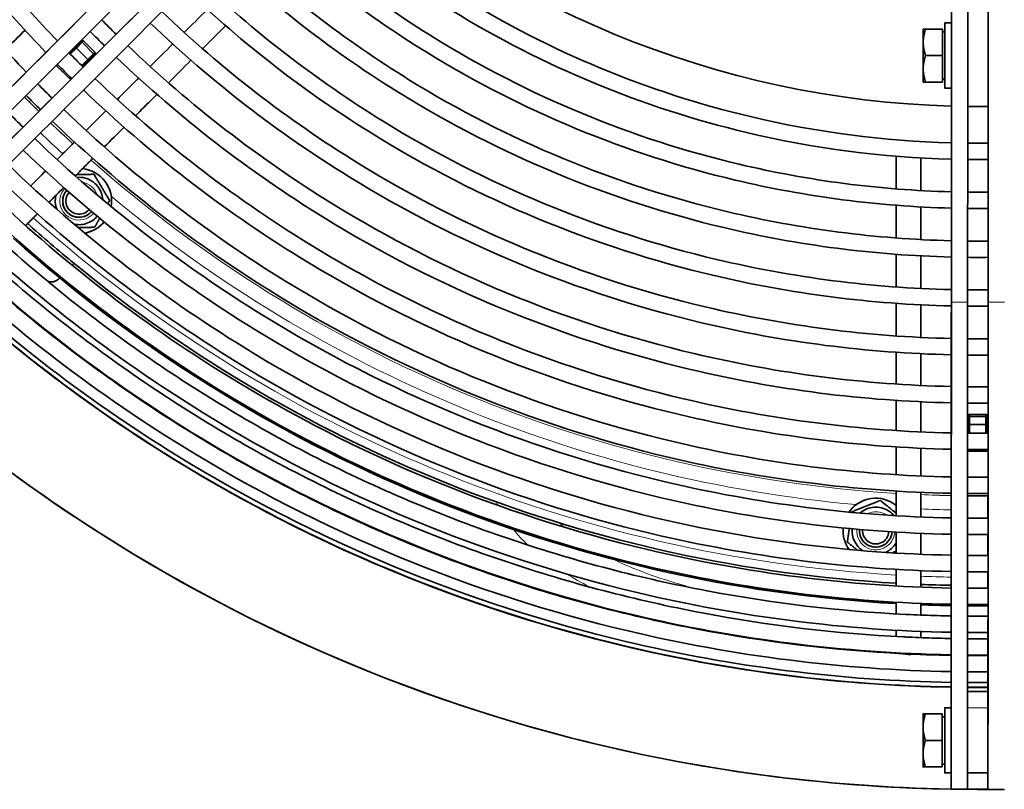
# Model space of a CAD drawing. Units: millimetres. Extents: x 701 to 1558, y -556 to 2423.
# Drawn here: x 887 to 1128, y 1600 to 1789 of the extents above; entities that cross this region are included whole.
import ezdxf

# ---------------------------------------------------------------- set-up
doc = ezdxf.new("R2010")
doc.units = ezdxf.units.MM
doc.layers.add('Widoczne (ISO)', color=1, linetype='Continuous', lineweight=35)
doc.layers.add('Widoczne wąskie (ISO)', color=3, linetype='Continuous', lineweight=9)

msp = doc.modelspace()

# ---------------------------------------------------------------- linework, layer by layer
at = {"layer": 'Widoczne (ISO)'}
for p, q in [((1115.41, 1850.61), (1115.4, 1719.96)), ((1115.41, 1788.46), (1115.41, 1850.61)), ((1119.41, 1850.49), (1119.41, 1767.96)), ((1119.41, 1767.96), (1119.42, 1850.49)), ((1124.42, 1850.49), (1124.41, 1767.96)), ((1113.21, 1786.96), (1109.09, 1786.96)), ((1113.21, 1786.96), (1113.21, 1780.46)), ((1113.21, 1786.28), (1113.81, 1786.28)), ((1113.81, 1788.46), (1115.41, 1788.46)), ((899.24, 1781.01), (902.5, 1784.27)), ((899.42, 1780.83), (902.67, 1784.09)), ((902.32, 1783.74), (900.91, 1782.32)), ((902.67, 1784.09), (902.32, 1783.74)), ((902.32, 1783.74), (902.32, 1783.74)), ((905.15, 1780.91), (902.32, 1783.74)), ((902.67, 1784.09), (902.5, 1784.27)), ((902.5, 1784.27), (905.68, 1781.08)), ((905.5, 1781.26), (902.67, 1784.09)), ((899.42, 1780.83), (900.91, 1782.32)), ((900.91, 1782.32), (903.74, 1779.49)), ((905.15, 1780.91), (905.5, 1781.26)), ((905.68, 1781.08), (905.5, 1781.26)), ((902.25, 1778), (903.74, 1779.49)), ((902.42, 1777.83), (905.68, 1781.08)), ((905.68, 1781.08), (902.42, 1777.83)), ((903.74, 1779.49), (905.15, 1780.91)), ((905.68, 1781.08), (905.68, 1781.08)), ((1113.21, 1780.46), (1109.09, 1780.46)), ((1113.21, 1780.46), (1113.21, 1773.96)), ((896.13, 1777.9), (896.41, 1778.18)), ((899.32, 1774.72), (896.13, 1777.9)), ((899.32, 1774.72), (899.6, 1775)), ((899.6, 1775), (899.32, 1774.72)), ((1113.21, 1774.65), (1113.81, 1774.65)), ((1113.21, 1773.96), (1109.09, 1773.96)), ((1113.21, 1773.96), (1109.09, 1773.96)), ((1113.21, 1773.96), (1113.21, 1773.96)), ((1113.81, 1772.46), (1115.41, 1772.46)), ((1115.4, 1757.05), (1115.41, 1772.46)), ((891.72, 1766.77), (888.19, 1770.29)), ((1119.4, 1719.96), (1119.41, 1767.96)), ((1124.41, 1767.96), (1119.41, 1767.96)), ((1119.41, 1767.96), (1124.4, 1767.96)), ((1124.4, 1756.97), (1124.41, 1767.96)), ((1124.41, 1767.96), (1124.4, 1719.96)), ((1124.4, 1767.96), (1124.41, 1767.96)), ((1124.41, 1767.96), (1124.41, 1767.96)), ((891.72, 1766.77), (887.85, 1762.9)), ((1101.9, 1747.75), (1101.9, 1755.78)), ((1107.9, 1747.35), (1107.9, 1755.36)), ((1115.4, 1745.04), (1115.4, 1757.05)), ((1124.4, 1744.97), (1124.4, 1756.97)), ((1101.9, 1735.72), (1101.9, 1743.74)), ((1107.9, 1735.33), (1107.9, 1743.34)), ((1115.4, 1733.04), (1115.4, 1745.04)), ((1124.4, 1732.97), (1124.4, 1744.97)), ((903.08, 1741.09), (903.08, 1741.09)), ((903.76, 1739.41), (903.76, 1739.41)), ((905.4, 1738.34), (905.4, 1738.34)), ((904.59, 1737.39), (904.59, 1737.39)), ((1115.4, 1721.04), (1115.4, 1733.04)), ((1101.9, 1723.68), (1101.9, 1731.71)), ((1107.9, 1723.32), (1107.9, 1731.33)), ((1124.4, 1720.97), (1124.4, 1732.97)), ((900.38, 1729.47), (899.91, 1729)), ((896.83, 1725.92), (896.56, 1725.65)), ((894.15, 1725.01), (893.89, 1725.08)), ((893.89, 1725.08), (894.15, 1725.01)), ((895.74, 1725.11), (895.74, 1725.11)), ((1115.4, 1719.96), (1115.4, 1721.04)), ((1124.4, 1719.96), (1124.4, 1720.97)), ((1119.87, 1692.45), (1119.62, 1692.45)), ((1119.62, 1692.45), (1124.12, 1692.45)), ((1119.62, 1687.83), (1119.62, 1692.45)), ((1123.87, 1692.45), (1119.87, 1692.45)), ((1119.87, 1687.83), (1119.87, 1692.45)), ((1119.87, 1692.45), (1119.87, 1691.95)), ((1119.87, 1691.95), (1119.87, 1691.95)), ((1123.87, 1691.95), (1119.87, 1691.95)), ((1119.87, 1691.95), (1119.87, 1689.95)), ((1124.12, 1692.45), (1123.87, 1692.45)), ((1123.87, 1691.95), (1123.87, 1692.45)), ((1123.87, 1689.95), (1123.87, 1691.95)), ((1124.12, 1687.83), (1124.12, 1692.45)), ((1124.12, 1692.45), (1124.12, 1687.83)), ((1124.12, 1692.45), (1124.12, 1692.45)), ((1119.87, 1687.83), (1119.87, 1689.95)), ((1119.87, 1689.95), (1123.87, 1689.95)), ((1123.87, 1687.83), (1123.87, 1689.95)), ((1119.62, 1683.45), (1119.62, 1683.83)), ((1124.12, 1683.45), (1119.62, 1683.45)), ((1124.12, 1683.45), (1124.12, 1683.83)), ((1124.12, 1683.83), (1124.12, 1683.45)), ((1093.84, 1671.28), (1093.84, 1671.28)), ((1124.37, 1672.45), (1119.4, 1672.45)), ((1124.37, 1672.45), (1124.38, 1666.97)), ((1090.98, 1668.53), (1090.98, 1668.53)), ((1094.67, 1669.26), (1094.67, 1669.26)), ((1089.9, 1661.11), (1089.9, 1661.11)), ((1124.38, 1662.97), (1124.38, 1657.84)), ((1098.39, 1660.18), (1098.39, 1660.18)), ((1124.38, 1653.84), (1124.38, 1649.78)), ((1119.4, 1645.46), (1121.88, 1645.46)), ((1121.88, 1645.46), (1121.88, 1645.78)), ((1121.88, 1645.46), (1121.88, 1645.78)), ((1121.88, 1645.46), (1121.89, 1645.46)), ((1121.89, 1645.78), (1121.89, 1645.46)), ((1121.89, 1645.46), (1124.39, 1645.46)), ((1124.38, 1645.46), (1124.38, 1645.46)), ((1124.39, 1642.93), (1124.39, 1645.46)), ((1124.38, 1637.4), (1124.38, 1638.93)), ((1115.38, 1624.46), (1115.39, 1624.46)), ((1115.38, 1621.46), (1115.38, 1624.46)), ((1124.38, 1624.46), (1119.39, 1624.46)), ((1124.38, 1624.46), (1124.39, 1624.46)), ((1113.78, 1620.46), (1115.38, 1620.46)), ((1115.38, 1620.46), (1115.38, 1621.46)), ((1124.38, 1604.46), (1124.38, 1620.46)), ((1113.18, 1618.96), (1109.06, 1618.96)), ((1113.18, 1618.96), (1113.18, 1612.46)), ((1113.18, 1618.27), (1113.78, 1618.27)), ((1113.18, 1612.46), (1109.06, 1612.46)), ((1113.18, 1612.46), (1113.18, 1605.96)), ((1113.18, 1605.96), (1109.06, 1605.96)), ((1113.18, 1605.96), (1109.06, 1605.96)), ((1113.18, 1606.64), (1113.78, 1606.64)), ((1113.18, 1605.96), (1113.18, 1605.96)), ((1113.78, 1604.46), (1115.38, 1604.46)), ((1115.38, 1603.46), (1115.38, 1604.46)), ((1115.38, 1600.46), (1115.38, 1603.46)), ((1124.38, 1604.46), (1119.39, 1604.46)), ((1124.38, 1600.46), (1124.38, 1604.46)), ((1115.39, 1600.46), (1115.38, 1600.46)), ((1119.38, 1600.46), (1115.38, 1600.46)), ((1119.38, 1600.46), (1119.39, 1600.46)), ((1119.38, 1600.46), (1119.38, 1600.46)), ((1119.38, 1600.46), (1121.88, 1600.45)), ((1119.38, 1600.46), (1119.38, 1600.46)), ((1119.38, 1600.46), (1124.38, 1600.46)), ((1121.88, 1600.45), (1124.38, 1600.45)), ((1124.38, 1600.45), (1124.38, 1600.45)), ((1124.39, 1600.46), (1124.38, 1600.46)), ((1128.38, 1600.45), (1124.38, 1600.45)), ((1128.38, 1600.45), (1128.39, 1600.46))]:
    msp.add_line(p, q, dxfattribs=at)
for centre, radius, start, end in [((901.56, 1744.79), 8, 350.0404, 83.5826), ((901.56, 1744.79), 5.81, 165.8873, 200.3928), ((901.56, 1744.79), 4, 138.5573, 319.9275), ((901.56, 1744.79), 4, 138.5537, 292.2606), ((901.56, 1744.79), 4, 138.5537, 309.4026), ((901.56, 1744.79), 3.23, 138.5418, 319.9431), ((901.56, 1744.79), 5.81, 258.0921, 292.2606), ((901.56, 1744.79), 8, 280.119, 320.1026), ((901.56, 1744.79), 5.81, 292.2707, 292.2808), ((901.56, 1744.79), 8, 280.1205, 292.2606), ((894.79, 1727.42), 2.5, 254.9964, 314.9964), ((894.79, 1727.42), 2.5, 254.9964, 292.2606), ((1096.87, 1663.88), 8, 51.0838, 145.0463), ((1096.87, 1663.88), 8, 126.7068, 145.0456), ((1096.87, 1663.88), 5.81, 112.2606, 131.7494), ((1096.87, 1663.88), 5.82, 112.2425, 112.2515), ((1096.87, 1663.88), 8, 174.9704, 214.9774), ((1096.87, 1663.88), 8, 174.971, 214.9782), ((1096.87, 1663.88), 5.81, 175.1244, 237.1335), ((1096.87, 1663.88), 4, 175.2233, 301.743), ((1096.87, 1663.88), 4, 175.2233, 292.2606), ((1096.87, 1663.88), 4, 175.2266, 356.2623), ((1096.87, 1663.88), 3.23, 175.25, 356.2389), ((1096.87, 1663.88), 4, 292.2767, 292.2797)]:
    msp.add_arc(centre, radius, start, end, dxfattribs=at)
for centre, major_axis, ratio, start_param, end_param in [((1121.92, 2000.46), (168.92, -159.75), 1, 4.712389, 5.441862), ((1121.92, 2000.46), (168.92, -159.75), 1, 4.712389, 5.441862), ((918.96, 1806.72), (-84.5, -84.49), 0.000043, 0.000102, 1.570898), ((918.96, 1806.72), (-67.53, -67.52), 0.000043, 0.000102, 1.570898), ((921.79, 1803.89), (-84.5, -84.49), 0.000043, 0.000102, 1.570898), ((925.32, 1800.36), (-84.5, -84.49), 0.000043, 0.000102, 1.570898), ((925.32, 1800.36), (-67.53, -67.52), 0.000043, 0.000102, 1.570898), ((928.15, 1797.53), (-84.5, -84.49), 0.000043, 0.000102, 1.570898), ((1113.81, 1780.46), (0, -8), 0.000102, 5.52615, 10.181814), ((1108.51, 1780.46), (0, 6.5), 0.000102, 0.000042, 1.047239), ((1108.51, 1780.46), (0, 6.5), 0.000102, 5.23603, 6.283227), ((1113.81, 1780.46), (0, 5.81), 0.000102, 3.141592, 6.283185), ((1115.41, 1780.46), (0, 8), 0.000102, 3.141593, 6.283185), ((1108.51, 1780.46), (0, -6.5), 0.000102, 4.188827, 5.236025), ((1108.51, 1780.46), (0, 6.5), 0.000102, 4.188827, 5.236025), ((1108.51, 1780.46), (0, -6.5), 0.000102, 5.23603, 6.283227), ((1108.51, 1780.46), (0, -6.5), 0.000102, 0.000042, 1.047239), ((1121.89, 2000.45), (261.22, -232.95), 1, 4.712389, 4.755354), ((1121.91, 2000.46), (-20.01, -354.44), 1, 5.610511, 6.283185), ((1121.9, 2000.45), (-20.01, -354.44), 1, 5.610504, 6.283185), ((1121.9, 2000.46), (-6.52, -374.94), 1, 5.532451, 6.283185), ((1121.89, 2000.45), (270.98, -221.52), 1, 4.712389, 5.340515), ((1115.39, 1719.96), (-0.01, -95.5), 0.000102, 0.000042, 1.570838), ((1115.39, 1719.96), (-0.01, -119.5), 0.000102, 0.000042, 1.570838), ((1119.39, 1719.96), (-0.01, -119.5), 0.000102, 0.000042, 1.570838), ((1124.39, 1719.96), (-0.01, -95.5), 0.000102, 0.000042, 1.570838), ((1124.39, 1719.96), (-0.01, -119.5), 0.000102, 0.000042, 1.570838), ((1121.9, 2000.46), (-6.52, -399.95), 1, 5.530294, 6.283185), ((1121.89, 2000.45), (-14, -349.72), 1, 0, 0.021442), ((1121.89, 2000.45), (2.49, -349.99), 1, 0, 0.000046), ((1121.91, 2000.46), (-6.51, -354.94), 1, 6.262046, 6.283185), ((1121.9, 2000.45), (-6.51, -354.94), 1, 6.262046, 6.283185), ((1121.91, 2000.46), (-0.03, -355), 1, 6.276186, 6.283185), ((1121.9, 2000.45), (-1.14, -355), 1, 6.279334, 6.283185), ((1121.91, 2000.46), (2.49, -354.99), 1, 6.276127, 6.283185), ((1121.9, 2000.45), (2.49, -354.99), 1, 6.279251, 6.283185), ((1124.38, 1636.46), (0, 4), 0.000102, 3.794086, 3.843253), ((1124.38, 1628.46), (0, -4), 0.000102, 5.557284, 6.272465), ((1121.9, 2000.46), (2.48, -374.99), 1, 6.283171, 6.283185), ((1124.38, 1620.46), (0, 4), 0.000102, 4.712431, 6.283185), ((1113.78, 1612.46), (0, -8), 0.000102, 5.52615, 10.181814), ((1115.38, 1612.46), (0, 8), 0.000102, 3.141592, 6.283185), ((1108.48, 1612.46), (0, 6.5), 0.000102, 5.23603, 6.283227), ((1108.48, 1612.46), (0, 6.5), 0.000102, 0.000042, 1.047239), ((1113.78, 1612.46), (0, 5.81), 0.000102, 3.141593, 6.283186), ((1108.48, 1612.46), (0, 6.5), 0.000102, 4.188827, 5.236025), ((1108.48, 1612.46), (0, -6.5), 0.000102, 4.188827, 5.236025), ((1108.48, 1612.46), (0, -6.5), 0.000102, 5.23603, 6.283227), ((1108.48, 1612.46), (0, -6.5), 0.000102, 0.000042, 1.047239)]:
    msp.add_ellipse(centre, major_axis=major_axis, ratio=ratio, start_param=start_param, end_param=end_param, dxfattribs=at)
for points, knots in [([(888.64, 1776.41), (883.6, 1781.66), (878.73, 1787.08), (851.89, 1819.09), (834, 1849.1), (808.55, 1913.24), (801, 1947.36), (798.77, 1985.86), (798.62, 1989.92), (798.54, 1993.98)], [4.7324858, 4.7324858, 4.7324858, 4.7324858, 4.8, 4.8, 5.12, 5.12, 5.44, 5.44, 5.4776903, 5.4776903, 5.4776903, 5.4776903]), ([(893.46, 1781.22), (888.56, 1786.33), (883.82, 1791.6), (857.58, 1822.91), (840.06, 1852.29), (815.14, 1915.08), (807.75, 1948.47), (805.58, 1986.12), (805.43, 1990.05), (805.35, 1993.98)], [4.7329182, 4.7329182, 4.7329182, 4.7329182, 4.8, 4.8, 5.12, 5.12, 5.44, 5.44, 5.4772579, 5.4772579, 5.4772579, 5.4772579]), ([(896.29, 1784.05), (891.47, 1789.07), (886.81, 1794.26), (860.92, 1825.15), (843.62, 1854.16), (819.02, 1916.15), (811.72, 1949.13), (809.58, 1986.27), (809.43, 1990.13), (809.35, 1993.98)], [4.7331807, 4.7331807, 4.7331807, 4.7331807, 4.8, 4.8, 5.12, 5.12, 5.44, 5.44, 5.4769954, 5.4769954, 5.4769954, 5.4769954]), ([(1115.4, 1759.05), (1098.82, 1759.5), (1082.28, 1761.66), (1041.08, 1771.44), (1016.98, 1781.43), (980.98, 1803.65), (967.81, 1813.79), (955.8, 1825.17)], [3.9539083, 3.9539083, 3.9539083, 3.9539083, 4.16, 4.16, 4.48, 4.48, 4.685466, 4.685466, 4.685466, 4.685466]), ([(1115.4, 1755.05), (1098.51, 1755.5), (1081.66, 1757.7), (1039.74, 1767.65), (1015.24, 1777.81), (978.62, 1800.41), (965.2, 1810.75), (952.97, 1822.34)], [3.9534697, 3.9534697, 3.9534697, 3.9534697, 4.16, 4.16, 4.48, 4.48, 4.6859048, 4.6859048, 4.6859048, 4.6859048]), ([(1115.4, 1747.04), (1097.89, 1747.5), (1080.42, 1749.77), (1037.06, 1760.06), (1011.76, 1770.55), (973.89, 1793.93), (959.98, 1804.65), (947.31, 1816.68)], [3.9526338, 3.9526338, 3.9526338, 3.9526338, 4.16, 4.16, 4.48, 4.48, 4.6867408, 4.6867408, 4.6867408, 4.6867408]), ([(1115.4, 1743.04), (1097.58, 1743.49), (1079.8, 1745.8), (1035.72, 1756.27), (1010.03, 1766.92), (971.53, 1790.69), (957.37, 1801.6), (944.48, 1813.85)], [3.9522354, 3.9522354, 3.9522354, 3.9522354, 4.16, 4.16, 4.48, 4.48, 4.6871393, 4.6871393, 4.6871393, 4.6871393]), ([(1115.4, 1735.04), (1096.95, 1735.49), (1078.55, 1737.88), (1033.04, 1748.68), (1006.55, 1759.67), (966.8, 1784.21), (952.15, 1795.51), (938.82, 1808.2)], [3.9514746, 3.9514746, 3.9514746, 3.9514746, 4.16, 4.16, 4.48, 4.48, 4.6879002, 4.6879002, 4.6879002, 4.6879002]), ([(1115.4, 1731.04), (1096.64, 1731.49), (1077.93, 1733.91), (1031.7, 1744.89), (1004.81, 1756.04), (964.43, 1780.97), (949.54, 1792.46), (935.99, 1805.37)], [3.9511111, 3.9511111, 3.9511111, 3.9511111, 4.16, 4.16, 4.48, 4.48, 4.6882638, 4.6882638, 4.6882638, 4.6882638]), ([(1115.4, 1723.04), (1096.02, 1723.49), (1076.69, 1725.99), (1029.03, 1737.3), (1001.34, 1748.78), (959.7, 1774.49), (944.32, 1786.36), (930.34, 1799.71)], [3.9504156, 3.9504156, 3.9504156, 3.9504156, 4.16, 4.16, 4.48, 4.48, 4.6889594, 4.6889594, 4.6889594, 4.6889594]), ([(1115.4, 1719.04), (1095.71, 1719.49), (1076.07, 1722.02), (1027.69, 1733.51), (999.6, 1745.16), (957.34, 1771.24), (941.71, 1783.32), (927.51, 1796.88)], [3.9500827, 3.9500827, 3.9500827, 3.9500827, 4.16, 4.16, 4.48, 4.48, 4.6892924, 4.6892924, 4.6892924, 4.6892924]), ([(1115.4, 1711.06), (1095.09, 1711.52), (1074.83, 1714.12), (1025.02, 1725.94), (996.13, 1737.92), (952.62, 1764.78), (936.51, 1777.24), (921.87, 1791.24)], [3.9494463, 3.9494463, 3.9494463, 3.9494463, 4.16, 4.16, 4.48, 4.48, 4.6899288, 4.6899288, 4.6899288, 4.6899288]), ([(1115.4, 1707.06), (1094.78, 1707.52), (1074.21, 1710.16), (1023.68, 1722.15), (994.39, 1734.29), (950.26, 1761.54), (933.9, 1774.19), (919.04, 1788.41)], [3.9491403, 3.9491403, 3.9491403, 3.9491403, 4.16, 4.16, 4.48, 4.48, 4.690235, 4.690235, 4.690235, 4.690235]), ([(1115.4, 1699.28), (1094.17, 1699.74), (1073, 1702.45), (1021.07, 1714.78), (991.01, 1727.24), (945.66, 1755.24), (928.82, 1768.27), (913.53, 1782.91)], [3.9485681, 3.9485681, 3.9485681, 3.9485681, 4.16, 4.16, 4.48, 4.48, 4.6908069, 4.6908069, 4.6908069, 4.6908069]), ([(1115.4, 1695.28), (1093.86, 1695.74), (1072.38, 1698.49), (1019.74, 1710.98), (989.27, 1723.61), (943.29, 1752), (926.21, 1765.22), (910.7, 1780.08)], [3.9482856, 3.9482856, 3.9482856, 3.9482856, 4.16, 4.16, 4.48, 4.48, 4.6910899, 4.6910899, 4.6910899, 4.6910899]), ([(1115.4, 1687.89), (1093.29, 1688.35), (1071.23, 1691.17), (1017.26, 1703.98), (986.06, 1716.91), (938.92, 1746.01), (921.39, 1759.59), (905.48, 1774.86)], [3.9477819, 3.9477819, 3.9477819, 3.9477819, 4.16, 4.16, 4.48, 4.48, 4.6915929, 4.6915929, 4.6915929, 4.6915929]), ([(910.96, 1769.73), (912.25, 1771.02), (913.55, 1772.32), (915.3, 1774.08), (915.74, 1774.51), (916.19, 1774.96)], [10.6060625, 10.6060625, 10.6060625, 10.6060625, 11.1930891, 11.1930891, 11.3880842, 11.3880842, 11.3880842, 11.3880842]), ([(1115.4, 1683.89), (1092.98, 1684.35), (1070.61, 1687.2), (1015.92, 1700.18), (984.33, 1713.29), (936.56, 1742.77), (918.78, 1756.54), (902.65, 1772.03)], [3.9475197, 3.9475197, 3.9475197, 3.9475197, 4.16, 4.16, 4.48, 4.48, 4.6918558, 4.6918558, 4.6918558, 4.6918558]), ([(920.66, 1770.95), (920.32, 1770.61), (919.99, 1770.27), (918.23, 1768.51), (916.82, 1767.11), (915.43, 1765.72)], [2.5342926, 2.5342926, 2.5342926, 2.5342926, 2.6843535, 2.6843535, 3.3159654, 3.3159654, 3.3159654, 3.3159654]), ([(1115.4, 1677.08), (1092.45, 1677.54), (1069.55, 1680.46), (1013.64, 1693.73), (981.37, 1707.11), (932.53, 1737.26), (914.34, 1751.35), (897.83, 1767.21)], [3.9470869, 3.9470869, 3.9470869, 3.9470869, 4.16, 4.16, 4.48, 4.48, 4.6922877, 4.6922877, 4.6922877, 4.6922877]), ([(1115.4, 1673.08), (1092.14, 1673.54), (1068.93, 1676.49), (1012.31, 1689.93), (979.63, 1703.48), (930.17, 1734.02), (911.73, 1748.31), (895.01, 1764.38)], [3.9468421, 3.9468421, 3.9468421, 3.9468421, 4.16, 4.16, 4.48, 4.48, 4.6925335, 4.6925335, 4.6925335, 4.6925335]), ([(1115.4, 1667.03), (1091.67, 1667.49), (1067.98, 1670.5), (1010.28, 1684.2), (977, 1697.99), (926.59, 1729.11), (907.78, 1743.7), (890.73, 1760.1)], [3.9464809, 3.9464809, 3.9464809, 3.9464809, 4.16, 4.16, 4.48, 4.48, 4.6928933, 4.6928933, 4.6928933, 4.6928933]), ([(1115.4, 1663.02), (1091.35, 1663.49), (1067.36, 1666.53), (1008.94, 1680.4), (975.26, 1694.37), (924.23, 1725.87), (905.17, 1740.65), (887.9, 1757.27)], [3.9462508, 3.9462508, 3.9462508, 3.9462508, 4.16, 4.16, 4.48, 4.48, 4.6931247, 4.6931247, 4.6931247, 4.6931247]), ([(896.19, 1754.96), (896.8, 1755.57), (897.41, 1756.18), (898.83, 1757.6), (899.65, 1758.42), (900.47, 1759.25)], [8.2075069, 8.2075069, 8.2075069, 8.2075069, 8.5297517, 8.5297517, 8.945766, 8.945766, 8.945766, 8.945766]), ([(904.94, 1755.22), (904.19, 1754.48), (903.46, 1753.75), (902.03, 1752.32), (901.34, 1751.62), (900.65, 1750.94)], [4.9745101, 4.9745101, 4.9745101, 4.9745101, 5.3473687, 5.3473687, 5.7112841, 5.7112841, 5.7112841, 5.7112841]), ([(1115.4, 1657.89), (1090.96, 1658.36), (1066.57, 1661.45), (1007.22, 1675.54), (973.03, 1689.71), (921.19, 1721.72), (901.83, 1736.74), (884.27, 1753.65)], [3.9459613, 3.9459613, 3.9459613, 3.9459613, 4.16, 4.16, 4.48, 4.48, 4.6934125, 4.6934125, 4.6934125, 4.6934125]), ([(1115.4, 1653.89), (1090.64, 1654.36), (1065.94, 1657.49), (1005.88, 1671.74), (971.29, 1686.09), (918.83, 1718.48), (899.22, 1733.69), (881.44, 1750.82)], [3.9457435, 3.9457435, 3.9457435, 3.9457435, 4.16, 4.16, 4.48, 4.48, 4.6936318, 4.6936318, 4.6936318, 4.6936318]), ([(901.05, 1750.59), (901.09, 1750.59), (901.12, 1750.59), (901.78, 1750.64), (902.41, 1750.58), (903.61, 1750.27), (904.19, 1750.02), (905.23, 1749.35), (905.7, 1748.93), (906.48, 1747.96), (906.79, 1747.42), (907.21, 1746.29), (907.33, 1745.72), (907.37, 1745.14)], [0.696507, 0.696507, 0.696507, 0.696507, 0.716815, 0.716815, 1.036815, 1.036815, 1.356815, 1.356815, 1.676815, 1.676815, 1.996815, 1.996815, 2.296873, 2.296873, 2.296873, 2.296873]), ([(1115.39, 1649.84), (1090.33, 1650.3), (1065.31, 1653.47), (1004.52, 1667.9), (969.53, 1682.41), (916.43, 1715.19), (896.57, 1730.6), (878.57, 1747.95)], [3.9455252, 3.9455252, 3.9455252, 3.9455252, 4.16, 4.16, 4.48, 4.48, 4.693848, 4.693848, 4.693848, 4.693848]), ([(1115.39, 1645.84), (1090.02, 1646.3), (1064.69, 1649.5), (1003.19, 1664.1), (967.79, 1678.78), (914.06, 1711.95), (893.96, 1727.56), (875.74, 1745.12)], [3.9453174, 3.9453174, 3.9453174, 3.9453174, 4.16, 4.16, 4.48, 4.48, 4.6940575, 4.6940575, 4.6940575, 4.6940575]), ([(1115.39, 1638.98), (1089.48, 1639.45), (1063.63, 1642.72), (1000.89, 1657.61), (964.81, 1672.57), (910.01, 1706.4), (889.49, 1722.34), (870.89, 1740.28)], [3.9449701, 3.9449701, 3.9449701, 3.9449701, 4.16, 4.16, 4.48, 4.48, 4.6944044, 4.6944044, 4.6944044, 4.6944044]), ([(891.35, 1741.64), (890.56, 1740.85), (889.79, 1740.08), (888.86, 1739.15), (888.67, 1738.96), (888.47, 1738.77)], [7.5020106, 7.5020106, 7.5020106, 7.5020106, 8.0107252, 8.0107252, 8.1445852, 8.1445852, 8.1445852, 8.1445852]), ([(906.02, 1741.05), (905.74, 1740.72), (905.42, 1740.43), (904.68, 1739.86), (904.23, 1739.6), (903.76, 1739.41)], [3.0546606, 3.0546606, 3.0546606, 3.0546606, 3.276815, 3.276815, 3.5384076, 3.5384076, 3.5384076, 3.5384076]), ([(1115.39, 1633.45), (1089.05, 1633.92), (1062.76, 1637.23), (999.04, 1652.36), (962.41, 1667.55), (906.74, 1701.91), (885.88, 1718.12), (866.98, 1736.36)], [3.9446989, 3.9446989, 3.9446989, 3.9446989, 4.16, 4.16, 4.48, 4.48, 4.6946749, 4.6946749, 4.6946749, 4.6946749]), ([(1104.22, 1643.36), (1087.87, 1644.17), (1071.59, 1646.11), (1039.43, 1652.19), (1023.56, 1656.33), (992.54, 1666.75), (977.39, 1673.03), (948.09, 1687.6), (933.94, 1695.89), (906.9, 1714.33), (894.02, 1724.48), (881.89, 1735.47)], [3.9764542, 3.9764542, 3.9764542, 3.9764542, 4.1137487, 4.1137487, 4.2510431, 4.2510431, 4.3883375, 4.3883375, 4.525632, 4.525632, 4.6629264, 4.6629264, 4.6629264, 4.6629264]), ([(1115.39, 1629.33), (1088.73, 1629.8), (1062.12, 1633.15), (997.66, 1648.45), (960.62, 1663.81), (904.3, 1698.57), (883.19, 1714.98), (864.06, 1733.45)], [3.944502, 3.944502, 3.944502, 3.944502, 4.16, 4.16, 4.48, 4.48, 4.6948709, 4.6948709, 4.6948709, 4.6948709]), ([(1115.39, 1625.51), (1088.43, 1625.98), (1061.53, 1629.37), (996.38, 1644.83), (958.96, 1660.35), (902.05, 1695.48), (880.7, 1712.07), (861.36, 1730.75)], [3.9443154, 3.9443154, 3.9443154, 3.9443154, 4.16, 4.16, 4.48, 4.48, 4.695044, 4.695044, 4.695044, 4.695044]), ([(1115.39, 1625.51), (1088.43, 1625.98), (1061.53, 1629.37), (996.38, 1644.83), (958.95, 1660.35), (902.05, 1695.48), (880.7, 1712.07), (861.36, 1730.75)], [3.9443121, 3.9443121, 3.9443121, 3.9443121, 4.16, 4.16, 4.48, 4.48, 4.6950427, 4.6950427, 4.6950427, 4.6950427]), ([(1115.39, 1625.51), (1088.43, 1625.98), (1061.53, 1629.37), (996.38, 1644.84), (958.96, 1660.35), (902.05, 1695.48), (880.7, 1712.07), (861.37, 1730.75)], [3.9443187, 3.9443187, 3.9443187, 3.9443187, 4.16, 4.16, 4.48, 4.48, 4.6950454, 4.6950454, 4.6950454, 4.6950454]), ([(1115.39, 1625.56), (1088.44, 1626.02), (1061.53, 1629.41), (996.39, 1644.87), (958.98, 1660.39), (902.07, 1695.52), (880.73, 1712.11), (861.4, 1730.78)], [3.9443237, 3.9443237, 3.9443237, 3.9443237, 4.16, 4.16, 4.48, 4.48, 4.6950449, 4.6950449, 4.6950449, 4.6950449]), ([(1115.39, 1626.68), (1088.52, 1627.15), (1061.71, 1630.53), (996.77, 1645.94), (959.47, 1661.41), (902.74, 1696.43), (881.46, 1712.96), (862.19, 1731.58)], [3.9443775, 3.9443775, 3.9443775, 3.9443775, 4.16, 4.16, 4.48, 4.48, 4.6949939, 4.6949939, 4.6949939, 4.6949939]), ([(1103.71, 1637.85), (1087.15, 1638.68), (1070.64, 1640.65), (1038.05, 1646.82), (1021.97, 1651.03), (990.52, 1661.59), (975.17, 1667.96), (945.46, 1682.72), (931.12, 1691.12), (903.71, 1709.81), (890.65, 1720.09), (878.35, 1731.21)], [3.9770844, 3.9770844, 3.9770844, 3.9770844, 4.1141267, 4.1141267, 4.2511689, 4.2511689, 4.3882112, 4.3882112, 4.5252534, 4.5252534, 4.6622957, 4.6622957, 4.6622957, 4.6622957]), ([(1103.47, 1633.73), (1086.72, 1634.58), (1070.03, 1636.57), (1037.08, 1642.81), (1020.82, 1647.06), (989.03, 1657.75), (973.5, 1664.18), (943.47, 1679.11), (928.96, 1687.6), (901.25, 1706.49), (888.04, 1716.88), (875.61, 1728.13)], [3.9771874, 3.9771874, 3.9771874, 3.9771874, 4.1141885, 4.1141885, 4.2511895, 4.2511895, 4.3881905, 4.3881905, 4.5251915, 4.5251915, 4.6621925, 4.6621925, 4.6621925, 4.6621925]), ([(1115.38, 1600.51), (1084.03, 1601.02), (1052.74, 1605.23), (981.04, 1623.65), (941.44, 1640.94), (883.38, 1678.27), (862.62, 1694.73), (843.68, 1713.07)], [3.9432405, 3.9432405, 3.9432405, 3.9432405, 4.1784076, 4.1784076, 4.4984076, 4.4984076, 4.696132, 4.696132, 4.696132, 4.696132]), ([(1101.9, 1688.46), (1101.9, 1690.73), (1101.9, 1693.03), (1101.9, 1695.52), (1101.9, 1695.69), (1101.9, 1695.87)], [10.8649178, 10.8649178, 10.8649178, 10.8649178, 11.5925774, 11.5925774, 11.6462489, 11.6462489, 11.6462489, 11.6462489]), ([(1107.9, 1695.53), (1107.9, 1695.16), (1107.9, 1694.79), (1107.9, 1692.31), (1107.9, 1690.21), (1107.9, 1688.14)], [2.5692067, 2.5692067, 2.5692067, 2.5692067, 2.6843588, 2.6843588, 3.3509986, 3.3509986, 3.3509986, 3.3509986]), ([(1101.9, 1667.56), (1101.9, 1668.79), (1101.9, 1670.04), (1101.9, 1672.07), (1101.9, 1672.84), (1101.9, 1673.63)], [8.4694564, 8.4694564, 8.4694564, 8.4694564, 8.9292539, 8.9292539, 9.2061702, 9.2061702, 9.2061702, 9.2061702]), ([(1107.9, 1673.31), (1107.9, 1672.37), (1107.9, 1671.43), (1107.9, 1669.41), (1107.9, 1668.33), (1107.9, 1667.26)], [5.0114189, 5.0114189, 5.0114189, 5.0114189, 5.3473795, 5.3473795, 5.7496676, 5.7496676, 5.7496676, 5.7496676]), ([(1092.09, 1670.29), (1092.44, 1670.56), (1092.83, 1670.8), (1093.45, 1671.11), (1093.64, 1671.2), (1093.84, 1671.28)], [-1.3796721, -1.3796721, -1.3796721, -1.3796721, -1.2590844, -1.2590844, -1.2046672, -1.2046672, -1.2046672, -1.2046672]), ([(1094.67, 1669.26), (1095.24, 1669.5), (1095.86, 1669.64), (1097.09, 1669.72), (1097.72, 1669.67), (1098.92, 1669.36), (1099.5, 1669.11), (1100.52, 1668.45), (1100.96, 1668.05), (1101.34, 1667.6)], [0.396815, 0.396815, 0.396815, 0.396815, 0.716815, 0.716815, 1.036815, 1.036815, 1.356815, 1.356815, 1.662574, 1.662574, 1.662574, 1.662574]), ([(1101.9, 1660.95), (1101.82, 1660.83), (1101.75, 1660.71), (1101.32, 1660.08), (1100.89, 1659.63), (1100.04, 1658.99), (1099.67, 1658.76), (1099.27, 1658.58)], [2.8840682, 2.8840682, 2.8840682, 2.8840682, 2.956815, 2.956815, 3.276815, 3.276815, 3.5018789, 3.5018789, 3.5018789, 3.5018789]), ([(1101.89, 1650.35), (1101.89, 1650.81), (1101.89, 1651.28), (1101.89, 1652.62), (1101.89, 1653.5), (1101.89, 1654.41)], [6.0359569, 6.0359569, 6.0359569, 6.0359569, 6.2660947, 6.2660947, 6.6786937, 6.6786937, 6.6786937, 6.6786937]), ([(1107.89, 1654.12), (1107.89, 1653.1), (1107.89, 1652.11), (1107.89, 1650.79), (1107.89, 1650.42), (1107.89, 1650.06)], [7.5467389, 7.5467389, 7.5467389, 7.5467389, 8.0107434, 8.0107434, 8.1930293, 8.1930293, 8.1930293, 8.1930293]), ([(1104.89, 1643.33), (1104.67, 1643.34), (1104.45, 1643.35), (1104.23, 1643.36), (1104.22, 1643.36), (1104.22, 1643.36)], [0, 0, 0, 0, 0.06563094, 0.06563094, 0.06872957, 0.06872957, 0.06872957, 0.06872957]), ([(1105.33, 1643.31), (1105.3, 1643.31), (1105.26, 1643.31), (1105.12, 1643.32), (1105.01, 1643.32), (1104.89, 1643.33)], [0.79930624, 0.79930624, 0.79930624, 0.79930624, 0.80985837, 0.80985837, 0.84421301, 0.84421301, 0.84421301, 0.84421301]), ([(1115.39, 1642.98), (1114.25, 1643.01), (1113.1, 1643.03), (1109.74, 1643.13), (1107.54, 1643.21), (1105.33, 1643.31)], [3.94516956, 3.94516956, 3.94516956, 3.94516956, 3.95479458, 3.95479458, 3.97333037, 3.97333037, 3.97333037, 3.97333037]), ([(1101.89, 1637.95), (1101.89, 1638.11), (1101.89, 1638.28), (1101.89, 1638.79), (1101.89, 1639.13), (1101.89, 1639.48)], [3.4520006, 3.4520006, 3.4520006, 3.4520006, 3.5967681, 3.5967681, 3.8681723, 3.8681723, 3.8681723, 3.8681723]), ([(1107.89, 1639.2), (1107.89, 1638.83), (1107.89, 1638.47), (1107.89, 1637.97), (1107.89, 1637.82), (1107.89, 1637.66)], [10.3852233, 10.3852233, 10.3852233, 10.3852233, 10.6741128, 10.6741128, 10.8103534, 10.8103534, 10.8103534, 10.8103534]), ([(1104.89, 1637.76), (1104.67, 1637.76), (1104.44, 1637.78), (1104.05, 1637.82), (1103.9, 1637.84), (1103.75, 1637.85), (1103.73, 1637.85), (1103.71, 1637.85)], [0, 0, 0, 0, 0.0673304, 0.0673304, 0.1225518, 0.1225518, 0.130186, 0.130186, 0.130186, 0.130186]), ([(1105.83, 1637.75), (1105.81, 1637.75), (1105.79, 1637.75), (1105.65, 1637.75), (1105.51, 1637.75), (1105.21, 1637.75), (1105.05, 1637.75), (1104.89, 1637.76)], [0.7608025, 0.7608025, 0.7608025, 0.7608025, 0.7685283, 0.7685283, 0.8161595, 0.8161595, 0.8643685, 0.8643685, 0.8643685, 0.8643685]), ([(1115.39, 1637.45), (1114.35, 1637.47), (1113.3, 1637.49), (1110.11, 1637.58), (1107.97, 1637.65), (1105.83, 1637.75)], [3.94489191, 3.94489191, 3.94489191, 3.94489191, 3.95354245, 3.95354245, 3.97124352, 3.97124352, 3.97124352, 3.97124352]), ([(1104.89, 1633.56), (1104.66, 1633.56), (1104.43, 1633.58), (1104.03, 1633.64), (1103.88, 1633.67), (1103.64, 1633.71), (1103.55, 1633.73), (1103.48, 1633.73), (1103.47, 1633.73), (1103.47, 1633.73)], [0, 0, 0, 0, 0.0685681, 0.0685681, 0.1251058, 0.1251058, 0.1674473, 0.1674473, 0.1712484, 0.1712484, 0.1712484, 0.1712484]), ([(1106.07, 1633.61), (1106.06, 1633.61), (1106.05, 1633.61), (1105.98, 1633.61), (1105.89, 1633.61), (1105.67, 1633.59), (1105.54, 1633.58), (1105.23, 1633.56), (1105.06, 1633.55), (1104.89, 1633.56)], [0.740848, 0.740848, 0.740848, 0.740848, 0.745997, 0.745997, 0.7836329, 0.7836329, 0.8311885, 0.8311885, 0.8823905, 0.8823905, 0.8823905, 0.8823905]), ([(1115.39, 1633.33), (1114.39, 1633.35), (1113.4, 1633.37), (1110.29, 1633.45), (1108.18, 1633.52), (1106.07, 1633.61)], [3.94468997, 3.94468997, 3.94468997, 3.94468997, 3.95284474, 3.95284474, 3.97008067, 3.97008067, 3.97008067, 3.97008067])]:
    msp.add_open_spline(points, degree=3, knots=knots, dxfattribs=at)
for points in [[(927.36, 1786.12), (929.23, 1788), (931.12, 1789.89), (933, 1791.77)], [(910.66, 1785.7), (909.47, 1786.86), (908.3, 1788.04), (907.13, 1789.23)], [(888.33, 1786.7), (886.69, 1785.06), (885.08, 1783.45), (883.51, 1781.88)], [(907.83, 1782.87), (906.65, 1784.04), (905.47, 1785.21), (904.3, 1786.4)], [(937.5, 1787.78), (935.62, 1785.9), (933.73, 1784.01), (931.85, 1782.13)], [(919.02, 1777.79), (920.83, 1779.6), (922.67, 1781.44), (924.52, 1783.29)], [(902.61, 1777.64), (901.42, 1778.81), (900.24, 1779.99), (899.08, 1781.18)], [(929.01, 1779.3), (927.16, 1777.44), (925.32, 1775.6), (923.5, 1773.78)], [(899.78, 1774.82), (898.59, 1775.98), (897.42, 1777.16), (896.25, 1778.35)], [(894.97, 1770), (893.78, 1771.17), (892.6, 1772.35), (891.43, 1773.54)], [(892.14, 1767.17), (890.95, 1768.34), (889.77, 1769.52), (888.6, 1770.71)], [(903.31, 1762.08), (904.88, 1763.65), (906.49, 1765.26), (908.13, 1766.9)], [(887.86, 1762.89), (886.67, 1764.06), (885.49, 1765.24), (884.32, 1766.43)], [(912.6, 1762.88), (910.95, 1761.24), (909.34, 1759.63), (907.77, 1758.06)], [(1124.4, 1758.97), (1122.74, 1758.96), (1121.07, 1758.96), (1119.41, 1758.97)], [(1124.4, 1754.97), (1122.74, 1754.96), (1121.07, 1754.96), (1119.41, 1754.97)], [(889.73, 1748.51), (890.9, 1749.67), (892.11, 1750.88), (893.36, 1752.14)], [(897.82, 1748.11), (896.56, 1746.85), (895.35, 1745.64), (894.18, 1744.47)], [(1124.4, 1746.97), (1122.74, 1746.96), (1121.07, 1746.96), (1119.41, 1746.97)], [(1124.4, 1742.97), (1122.74, 1742.96), (1121.07, 1742.96), (1119.41, 1742.97)], [(1124.4, 1734.97), (1122.74, 1734.96), (1121.07, 1734.96), (1119.41, 1734.97)], [(1124.4, 1730.97), (1122.74, 1730.96), (1121.07, 1730.96), (1119.41, 1730.97)], [(1124.4, 1722.97), (1122.74, 1722.96), (1121.07, 1722.96), (1119.4, 1722.97)], [(1101.9, 1711.68), (1101.9, 1714.34), (1101.9, 1717.01), (1101.9, 1719.67)], [(1107.9, 1719.31), (1107.9, 1716.65), (1107.9, 1713.98), (1107.9, 1711.33)], [(1124.4, 1718.97), (1122.74, 1718.96), (1121.07, 1718.96), (1119.4, 1718.97)], [(1124.4, 1711), (1122.74, 1710.98), (1121.07, 1710.98), (1119.4, 1711)], [(1101.9, 1699.87), (1101.9, 1702.44), (1101.9, 1705.05), (1101.9, 1707.67)], [(1107.9, 1707.32), (1107.9, 1704.7), (1107.9, 1702.1), (1107.9, 1699.53)], [(1124.4, 1707), (1122.74, 1706.98), (1121.07, 1706.98), (1119.4, 1707)], [(1124.4, 1699.22), (1122.73, 1699.2), (1121.07, 1699.2), (1119.4, 1699.22)], [(1124.4, 1695.22), (1122.73, 1695.2), (1121.07, 1695.2), (1119.4, 1695.22)], [(1124.4, 1687.83), (1122.73, 1687.82), (1121.07, 1687.82), (1119.4, 1687.83)], [(1101.9, 1677.63), (1101.9, 1679.86), (1101.9, 1682.13), (1101.9, 1684.46)], [(1107.9, 1684.13), (1107.9, 1681.81), (1107.9, 1679.54), (1107.9, 1677.32)], [(1124.4, 1683.83), (1122.73, 1683.82), (1121.07, 1683.82), (1119.4, 1683.83)], [(1124.4, 1677.02), (1122.73, 1677.01), (1121.07, 1677.01), (1119.4, 1677.02)], [(1124.4, 1673.02), (1122.73, 1673.01), (1121.07, 1673.01), (1119.4, 1673.02)], [(1124.4, 1666.97), (1122.73, 1666.96), (1121.07, 1666.96), (1119.4, 1666.97)], [(1101.9, 1658.42), (1101.9, 1660.07), (1101.9, 1661.79), (1101.9, 1663.56)], [(1107.9, 1663.26), (1107.9, 1661.48), (1107.9, 1659.77), (1107.9, 1658.12)], [(1124.4, 1662.97), (1122.73, 1662.96), (1121.07, 1662.96), (1119.4, 1662.97)], [(1124.4, 1657.84), (1122.73, 1657.83), (1121.06, 1657.83), (1119.4, 1657.84)], [(1124.4, 1653.84), (1122.73, 1653.83), (1121.06, 1653.83), (1119.4, 1653.84)], [(1124.39, 1649.78), (1122.73, 1649.77), (1121.06, 1649.77), (1119.4, 1649.79)], [(1101.89, 1643.49), (1101.89, 1644.39), (1101.89, 1645.34), (1101.89, 1646.35)], [(1107.89, 1646.06), (1107.89, 1645.06), (1107.89, 1644.1), (1107.89, 1643.21)], [(1124.39, 1645.78), (1122.73, 1645.77), (1121.06, 1645.77), (1119.4, 1645.79)], [(1124.39, 1642.93), (1122.73, 1642.92), (1121.06, 1642.92), (1119.4, 1642.93)], [(1124.39, 1638.93), (1122.73, 1638.92), (1121.06, 1638.92), (1119.4, 1638.93)], [(1124.39, 1637.4), (1122.73, 1637.39), (1121.06, 1637.39), (1119.4, 1637.4)], [(1101.89, 1633.82), (1101.89, 1633.86), (1101.89, 1633.9), (1101.89, 1633.94)], [(1107.89, 1633.67), (1107.89, 1633.62), (1107.89, 1633.58), (1107.89, 1633.54)], [(1124.39, 1633.4), (1122.73, 1633.39), (1121.06, 1633.39), (1119.4, 1633.4)], [(1124.39, 1633.28), (1122.73, 1633.27), (1121.06, 1633.27), (1119.4, 1633.28)], [(1124.39, 1629.28), (1122.72, 1629.27), (1121.06, 1629.27), (1119.39, 1629.28)], [(1124.39, 1626.63), (1122.72, 1626.62), (1121.06, 1626.62), (1119.39, 1626.63)], [(1124.39, 1625.51), (1122.72, 1625.5), (1121.06, 1625.5), (1119.39, 1625.51)], [(1124.39, 1625.47), (1122.72, 1625.45), (1121.06, 1625.45), (1119.39, 1625.47)], [(1124.39, 1625.46), (1122.72, 1625.45), (1121.06, 1625.45), (1119.39, 1625.46)], [(1124.39, 1625.46), (1122.72, 1625.45), (1121.06, 1625.45), (1119.39, 1625.46)], [(1122.06, 1600.45), (1121.94, 1600.45), (1121.82, 1600.45), (1121.7, 1600.45)]]:
    msp.add_open_spline(points, degree=3, dxfattribs=at)
for points, weights in [([(1108.51, 1786.96), (1108.51, 1786.96), (1108.51, 1786.96)], [1.00001842184, 1.00000921315, 1]), ([(1109.09, 1786.96), (1108.51, 1785.22), (1108.51, 1783.71)], [1, 1.0379548493, 1]), ([(1108.51, 1786.96), (1108.51, 1786.96), (1109.09, 1786.96)], [1, 1.0379548493, 1]), ([(1108.51, 1783.71), (1108.51, 1782.2), (1109.09, 1780.46)], [1, 1.0379548493, 1]), ([(1109.09, 1780.46), (1108.51, 1778.72), (1108.51, 1777.21)], [1, 1.0379548493, 1]), ([(1108.51, 1777.21), (1108.51, 1775.7), (1109.09, 1773.96)], [1, 1.0379548493, 1]), ([(1108.51, 1773.96), (1108.51, 1773.96), (1109.09, 1773.96)], [1, 1.0379548493, 1]), ([(1109.09, 1773.96), (1108.51, 1773.96), (1108.51, 1773.96)], [1, 1.0379548493, 1]), ([(901, 1751.29), (902.97, 1751.31), (905.23, 1751.34)], [1.07588245633, 1.08800558335, 1]), ([(905.23, 1751.34), (907.15, 1748.11), (909.07, 1744.89)], [1, 1.15470053838, 1]), ([(894.2, 1744.45), (894.2, 1744.46), (894.19, 1744.48)], [1.01003884496, 1.00952647125, 1.00901019736]), ([(894.19, 1744.48), (894.19, 1744.47), (894.2, 1744.45)], [1.00901721288, 1.00950368821, 1.00998670023]), ([(909.07, 1744.89), (908.84, 1744.48), (908.62, 1744.09)], [1, 1.01707988155, 1.03038831723]), ([(906.63, 1740.54), (906.05, 1739.51), (905.4, 1738.34)], [1.06788555936, 1.05029296235, 1]), ([(905.4, 1738.34), (903.22, 1738.31), (901.33, 1738.29)], [1, 1.08442775411, 1.07670268524]), ([(901.33, 1738.29), (903.22, 1738.31), (905.4, 1738.34)], [1.07670610105, 1.08440906363, 1]), ([(1090.98, 1668.53), (1094.47, 1669.92), (1097.96, 1671.31)], [1, 1.15470053838, 1]), ([(1097.96, 1671.31), (1100.05, 1669.65), (1101.9, 1668.19)], [1, 1.10518864169, 1.06733123511]), ([(1090.98, 1668.53), (1090.97, 1668.47), (1090.96, 1668.4)], [1, 1.00243065337, 1.00478492594]), ([(1090.97, 1668.4), (1090.98, 1668.47), (1090.98, 1668.53)], [1.00479311142, 1.00243487902, 1]), ([(1089.9, 1661.11), (1090.16, 1662.89), (1090.38, 1664.44)], [1, 1.06873776087, 1.07639131584]), ([(1090.38, 1664.44), (1090.16, 1662.89), (1089.9, 1661.11)], [1.07639273867, 1.06874415254, 1]), ([(1092.43, 1659.1), (1091.25, 1660.04), (1089.9, 1661.11)], [1.07563195949, 1.06582153475, 1]), ([(1089.9, 1661.11), (1091.25, 1660.04), (1092.43, 1659.1)], [1, 1.0658101503, 1.07562856421]), ([(1101.9, 1658.88), (1101.38, 1658.67), (1100.88, 1658.48)], [1.03082773553, 1.04798284856, 1.05881203994]), ([(1108.48, 1618.96), (1108.48, 1618.96), (1109.06, 1618.96)], [1, 1.0379548493, 1]), ([(1108.48, 1618.96), (1108.48, 1618.96), (1108.48, 1618.96)], [1.00001842184, 1.00000921315, 1]), ([(1109.06, 1618.96), (1108.48, 1617.22), (1108.48, 1615.71)], [1, 1.0379548493, 1]), ([(1108.48, 1615.71), (1108.48, 1614.2), (1109.06, 1612.46)], [1, 1.0379548493, 1]), ([(1109.06, 1612.46), (1108.48, 1610.72), (1108.48, 1609.21)], [1, 1.0379548493, 1]), ([(1108.48, 1609.21), (1108.48, 1607.7), (1109.06, 1605.96)], [1, 1.0379548493, 1]), ([(1109.06, 1605.96), (1108.48, 1605.96), (1108.48, 1605.96)], [1, 1.0379548493, 1]), ([(1108.48, 1605.96), (1108.48, 1605.96), (1109.06, 1605.96)], [1, 1.0379548493, 1])]:
    msp.add_rational_spline(points, weights, degree=2, dxfattribs=at)
at = {"layer": 'Widoczne wąskie (ISO)'}
for p, q in [((1124.4, 1767.96), (1119.41, 1767.96)), ((894.15, 1725.01), (894.15, 1725.01)), ((1119.4, 1719.96), (1115.4, 1719.96)), ((1128.4, 1719.96), (1124.4, 1719.96)), ((1119.39, 1620.46), (1124.38, 1620.46)), ((1119.39, 1600.46), (1115.39, 1600.46)), ((1128.39, 1600.46), (1124.39, 1600.46))]:
    msp.add_line(p, q, dxfattribs=at)
for centre, radius, start, end in [((901.56, 1744.79), 4.67, 138.5469, 319.9379), ((901.56, 1744.79), 4.67, 18.9136, 79.5712), ((901.56, 1744.79), 5.81, 165.8857, 200.3967), ((901.56, 1744.79), 3.26, 138.5428, 214.9964), ((901.56, 1744.79), 3.26, 304.9964, 319.9421), ((901.56, 1744.79), 5.81, 258.0882, 292.2606), ((1096.87, 1663.88), 5.82, 112.2606, 131.7508), ((1096.87, 1663.88), 4.67, 55.1359, 116.3528), ((1096.87, 1663.88), 5.81, 175.1253, 237.1355), ((1096.87, 1663.88), 4.67, 175.1924, 356.2964), ((1096.87, 1663.88), 3.26, 175.2496, 214.9964), ((1096.87, 1663.88), 3.26, 304.9964, 356.2393)]:
    msp.add_arc(centre, radius, start, end, dxfattribs=at)
for centre, major_axis, start_param, end_param in [((1121.89, 2000.45), (-231.13, 232.73), 1.566598, 1.570796), ((1121.89, 2000.45), (230.15, -233.7), 4.712389, 4.718863), ((1121.89, 2000.45), (232.17, -231.69), 4.712389, 4.718928), ((1121.89, 2000.45), (-233.69, 230.16), 1.566529, 1.570796), ((1121.89, 2000.45), (236.15, -232.65), 4.712389, 4.712418), ((1121.89, 2000.45), (236.48, -227.3), 4.712389, 4.735262), ((1121.89, 2000.45), (-241.61, 221.83), 1.547923, 1.570796), ((1121.89, 2000.45), (238.95, -229.77), 4.712389, 4.73502), ((1121.89, 2000.45), (-20, -327.39), 5.619769, 6.283185), ((1121.89, 2000.45), (245.63, -217.37), 4.712389, 5.375802), ((1121.89, 2000.45), (254.5, -212.41), 4.712389, 5.317863), ((1121.89, 2000.45), (-20, -347.42), 5.612753, 6.283185), ((1121.89, 2000.45), (261.22, -232.95), 4.712389, 5.383478), ((1121.9, 2000.46), (-6.52, -399.95), 5.530294, 6.283185), ((1121.89, 2000.45), (-6.49, -327.94), 6.260305, 6.283185), ((1121.89, 2000.45), (-14, -327.7), 0, 0.02288), ((1121.89, 2000.45), (-0.73, -328), 6.277822, 6.283185), ((1121.89, 2000.45), (-2.49, -327.99), 0, 0.006826), ((1121.89, 2000.45), (0.21, -328), 0, 0.006982), ((1121.89, 2000.45), (2.51, -327.99), 6.277655, 6.283185), ((1121.89, 2000.45), (-14, -331.2), 0, 0.022638), ((1121.89, 2000.45), (2.48, -331.49), 0, 0.000069), ((1121.89, 2000.45), (-6.5, -347.94), 6.261621, 6.283185), ((1121.89, 2000.45), (2.5, -347.99), 6.283137, 6.283185), ((1121.89, 2000.45), (-14, -349.72), 0, 0.021442), ((1121.89, 2000.45), (2.49, -349.99), 0, 0.000046), ((1121.9, 2000.46), (0.16, -400), 6.282271, 6.283185)]:
    msp.add_ellipse(centre, major_axis=major_axis, ratio=1, start_param=start_param, end_param=end_param, dxfattribs=at)
for points in [[(1121.87, 1683.45), (1121.87, 1683.57), (1121.87, 1683.69), (1121.87, 1683.82)], [(1004.27, 1670.03), (1004.13, 1670.31), (1004, 1670.6), (1003.88, 1670.88)], [(1019.32, 1665.88), (1019.65, 1665.54), (1019.99, 1665.2), (1020.35, 1664.86)], [(1011.63, 1660.35), (1010.28, 1661.61), (1009.09, 1662.88), (1008.05, 1664.16)], [(1032.16, 1657.05), (1037.4, 1654.48), (1043.6, 1652.23), (1050.44, 1650.31)], [(1026.64, 1650.15), (1024.69, 1651.17), (1022.83, 1652.21), (1021.1, 1653.27)], [(1053.19, 1639.78), (1052.77, 1639.9), (1052.35, 1640.02), (1051.94, 1640.15)]]:
    msp.add_open_spline(points, degree=3, dxfattribs=at)

doc.saveas('drawing.dxf')
